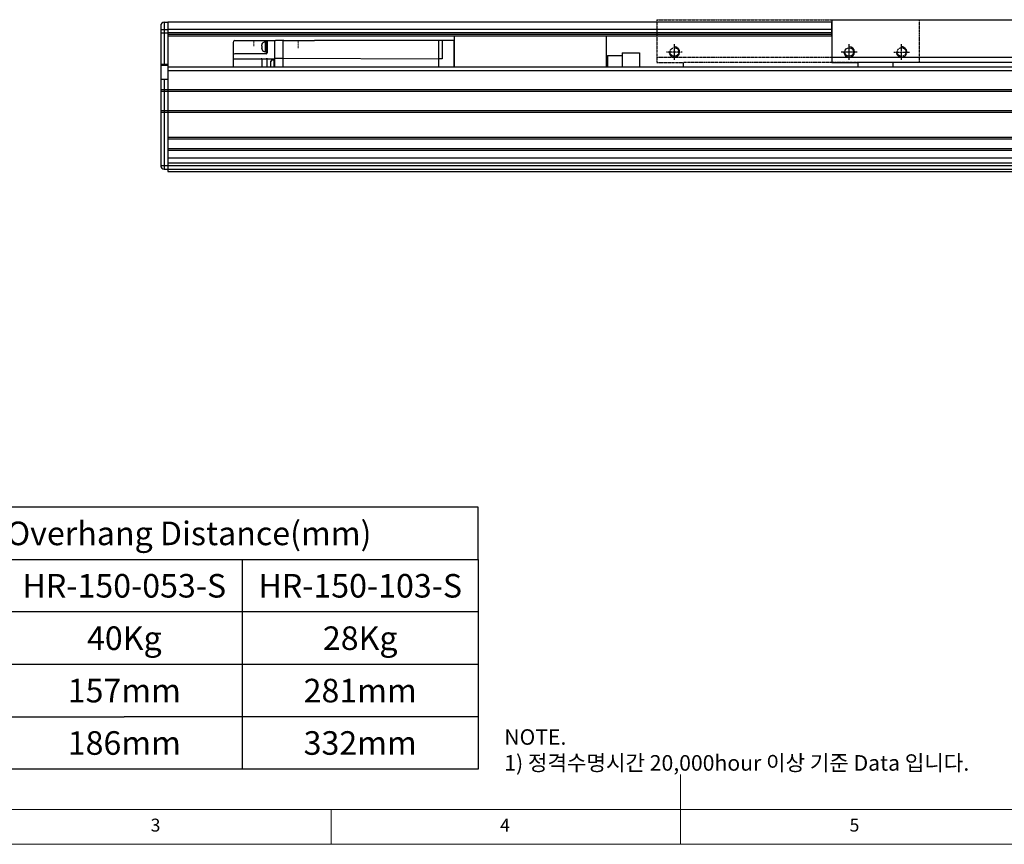
# Model space of a CAD drawing. Units: millimetres. Extents: x 10 to 4970, y 10 to 1118.
# Drawn here: x 3812 to 4375, y 10 to 482 of the extents above; entities that cross this region are included whole.
import ezdxf

# ---------------------------------------------------------------- set-up
doc = ezdxf.new("R2010")
doc.units = ezdxf.units.MM
doc.header["$LTSCALE"] = 0.5
for name, pattern in [('CENTER', [2, 1.25, -0.25, 0.25, -0.25]), ('CENTER2', [28.575, 19.05, -3.175, 3.175, -3.175]), ('PHANTOM', [2.5, 1.25, -0.25, 0.25, -0.25, 0.25, -0.25])]:
    doc.linetypes.add(name, pattern=pattern)
for name, color, linetype in [('1', 3, 'CENTER2'), ('3', 6, 'PHANTOM'), ('RD', 1, 'Continuous'), ('표제란', 4, 'Continuous')]:
    doc.layers.add(name, color=color, linetype=linetype)
doc.layers.add('CENTER', color=7, linetype='CENTER', lineweight=13)
doc.styles.get("Standard").update_dxf_attribs({"font": 'romans.shx', "bigfont": 'whgtxt.shx'})

# ---------------------------------------------------------------- blocks, each defined once
blk = doc.blocks.new('SHEET')
for p, q in [((611.02, 222.54), (331.02, 222.54)), ((331.02, 202.54), (331.02, 222.54)), ((611.02, 202.54), (611.02, 222.54)), ((331.02, 202.54), (611.02, 202.54)), ((331.02, 122.54), (331.02, 202.54)), ((431.02, 122.54), (431.02, 202.54)), ((521.02, 202.54), (521.02, 122.54)), ((611.02, 202.54), (611.02, 122.54)), ((611.02, 182.54), (431.02, 182.54)), ((611.02, 162.54), (331.02, 162.54)), ((431.02, 142.54), (331.02, 142.54)), ((431.02, 142.54), (476.02, 142.54)), ((611.02, 142.54), (476.02, 142.54)), ((611.02, 122.54), (331.02, 122.54))]:
    blk.add_line(p, q)
blk = doc.blocks.new('표제란2')
at = {"linetype": 'Continuous', "lineweight": 0}
blk.add_line((10, 20), (410, 20), dxfattribs=at)
at = {"layer": '표제란', "linetype": 'Continuous', "lineweight": 0}
for p, q in [((215, 20), (215, 30)), ((15, 25), (275, 25)), ((165, 20), (165, 25))]:
    blk.add_line(p, q, dxfattribs=at)
at = {"layer": '표제란', "linetype": 'Continuous', "lineweight": 0, "char_height": 1.85, "attachment_point": 1}
for s, insert in [('3', (139.17, 23.67)), ('4', (189.17, 23.67)), ('5', (239.17, 23.67))]:
    blk.add_mtext(s, dxfattribs=dict(at, insert=insert))
blk = doc.blocks.new('XZCVXVEWEWW')
for p, q in [((-1017.18, -2105.35), (-1017.18, -2129.86)), ((-867.18, -2105.35), (-1017.18, -2105.35)), ((-867.18, -2105.35), (-867.18, -2129.86)), ((-867.18, -2126.86), (-1017.18, -2126.86)), ((-1017.18, -2129.85), (-882.18, -2129.85)), ((-1002.18, -2129.85), (-1002.18, -2132.33)), ((-882.18, -2129.85), (-882.18, -2132.33)), ((-867.18, -2129.85), (-882.18, -2129.85))]:
    blk.add_line(p, q)

msp = doc.modelspace()

# ---------------------------------------------------------------- linework, layer by layer
for p, q in [((3894.45067, 480.59058), (3896.45067, 480.59058)), ((3894.45067, 480.59058), (3894.45067, 456.09058)), ((3896.45067, 480.59058), (3896.45067, 472.59057)), ((4276.45067, 480.59058), (3896.45067, 480.59058)), ((3896.45067, 480.59058), (3896.45067, 396.59058)), ((4276.45067, 472.59057), (4276.45067, 480.59058)), ((3892.45067, 478.59058), (3892.45067, 398.59058)), ((3892.45067, 476.56696), (3896.45067, 476.56696)), ((3892.45067, 474.47945), (3896.45067, 474.47945)), ((4276.45067, 476.56311), (3896.45067, 476.56311)), ((4276.45067, 474.58803), (3896.45067, 474.58803)), ((4276.45067, 473.59057), (3896.45067, 473.59057)), ((4276.45067, 472.59057), (3896.45067, 472.59057)), ((4060.45067, 472.59057), (4060.45067, 455.09058)), ((4147.45067, 472.59057), (4147.45067, 455.09058)), ((4156.45067, 463.09058), (4156.45067, 455.09058)), ((4156.45067, 463.09058), (4166.45067, 463.09058)), ((4166.45067, 463.09058), (4166.45067, 455.09058)), ((3892.45067, 456.59058), (3896.45067, 456.59058)), ((4148.15067, 461.59058), (4156.45067, 461.59058)), ((4148.15067, 461.59058), (4148.15067, 455.09058)), ((3892.45067, 456.09058), (3896.45067, 456.09058)), ((3896.45067, 456.09058), (3896.45067, 448.09058)), ((3896.45067, 455.09058), (4481.45067, 455.09058)), ((3896.45067, 455.09058), (3896.45067, 395.09058)), ((3896.45067, 453.09058), (4481.45067, 453.09058)), ((3892.45067, 448.09058), (3896.45067, 448.09058)), ((3894.45067, 448.09058), (3894.45067, 396.59058)), ((3892.45067, 442.09058), (3896.45067, 442.09058)), ((3892.45067, 441.09058), (3896.45067, 441.09058)), ((3896.45067, 442.09058), (4481.45067, 442.09058)), ((3896.45067, 441.09058), (4481.45067, 441.09058)), ((3892.45067, 430.09058), (3896.45067, 430.09058)), ((3892.45067, 429.09058), (3896.45067, 429.09058)), ((3896.45067, 430.09058), (4481.45067, 430.09058)), ((3896.45067, 429.09058), (4481.45067, 429.09058)), ((3896.45067, 414.84058), (4481.45067, 414.84058)), ((3896.45067, 413.84058), (4481.45067, 413.84058)), ((3896.45067, 408.34058), (4481.45067, 408.34058)), ((3896.45067, 407.34058), (4481.45067, 407.34058)), ((3896.45067, 403.09057), (4481.45067, 403.09057)), ((3896.45067, 400.09058), (4481.45067, 400.09058)), ((3892.45067, 398.59058), (3896.45067, 398.59058)), ((3894.45067, 396.59058), (3896.45067, 396.59058)), ((3896.45067, 398.59058), (4481.45067, 398.59058)), ((3896.45067, 396.59058), (4481.45067, 396.59058)), ((3896.45067, 395.09058), (4481.45067, 395.09058))]:
    msp.add_line(p, q)
at = {"color": 5}
for p, q in [((3933.85067, 469.0928), (3933.85067, 455.09058)), ((3934.85067, 470.09058), (3957.85067, 470.09058)), ((3950.48581, 468.35738), (3950.48581, 468.37929)), ((3952.15067, 469.50845), (3952.15067, 463.63109)), ((3952.85067, 469.50845), (3952.15067, 469.50845)), ((3952.85067, 469.57929), (3953.35067, 469.57929)), ((3952.85067, 463.58209), (3952.85067, 469.57648)), ((3953.35067, 469.89058), (3953.35067, 463.08558)), ((3957.85067, 455.09058), (3957.85067, 470.09058)), ((3962.15067, 470.09058), (3958.05067, 470.09058)), ((3962.89158, 470.25883), (3962.35067, 470.26119)), ((3962.35067, 470.26119), (3962.35067, 455.09058)), ((3963.00285, 470.10099), (3980.32812, 470.098)), ((3980.3492, 470.1038), (3980.48362, 470.18207)), ((4051.45067, 470.09058), (3980.48362, 470.18207)), ((4051.45067, 470.09058), (4051.45067, 455.09058)), ((4060.45067, 470.09058), (4051.45067, 470.09058)), ((4053.45067, 470.09058), (4053.45067, 459.64995)), ((4060.45067, 455.09058), (4060.45067, 470.09058)), ((3952.85067, 462.59058), (3934.85067, 462.59058)), ((3950.24211, 466.94706), (3950.24211, 467.64535)), ((3950.24211, 466.20593), (3950.24211, 465.51392)), ((3950.48581, 466.85929), (3950.2661, 466.85929)), ((3950.2661, 466.29929), (3950.48581, 466.29929)), ((3950.48581, 466.29929), (3950.48581, 466.85929)), ((3950.48581, 464.77929), (3950.48581, 464.80155)), ((3952.85067, 463.62929), (3952.15067, 463.62929)), ((3952.85067, 463.57929), (3952.85067, 462.58724)), ((3952.85067, 463.57929), (3953.35067, 463.57929)), ((3933.85067, 459.73202), (3949.85156, 459.73202)), ((3950.35112, 459.7115), (3949.85156, 459.73202)), ((3950.35067, 459.68852), (3950.35067, 455.09058)), ((3950.85067, 459.72195), (3952.85067, 459.72195)), ((3953.35067, 455.09058), (3953.35067, 459.74117)), ((3953.35067, 459.73202), (3957.85067, 459.73202)), ((3955.39956, 456.66654), (3955.27229, 456.66654)), ((3955.39956, 458.23654), (3955.45503, 458.42821)), ((3955.39956, 458.21523), (3955.39956, 458.23654)), ((3955.39956, 456.10654), (3955.39956, 456.66654)), ((3956.41155, 459.13654), (3957.15067, 459.13654)), ((3957.15067, 459.3157), (3957.15067, 455.09058)), ((3957.85067, 459.3157), (3957.15067, 459.3157)), ((3957.85067, 460.04925), (3962.15067, 460.04925)), ((3962.35067, 459.96879), (4051.45067, 459.64995)), ((4053.45067, 459.64995), (4051.45067, 459.64995)), ((3955.27229, 456.10654), (3955.39956, 456.10654))]:
    msp.add_line(p, q, dxfattribs=at)
for points in [[(3950.35067, 459.22342), (3950.35174, 459.25602), (3950.35495, 459.28849), (3950.36028, 459.32067), (3950.36771, 459.35245), (3950.3772, 459.38366), (3950.38873, 459.4142), (3950.40223, 459.44391), (3950.41766, 459.47268), (3950.43493, 459.50039), (3950.45399, 459.5269), (3950.47475, 459.55212), (3950.49712, 459.57593), (3950.521, 459.59823), (3950.54629, 459.61893), (3950.57288, 459.63793), (3950.60067, 459.65516), (3950.62952, 459.67054), (3950.65933, 459.684), (3950.68995, 459.69549), (3950.72126, 459.70496), (3950.75312, 459.71237), (3950.78541, 459.71768), (3950.81797, 459.72088), (3950.85067, 459.72195)], [(3953.35067, 459.22342), (3953.3496, 459.25602), (3953.34639, 459.28849), (3953.34106, 459.32067), (3953.33363, 459.35245), (3953.32413, 459.38366), (3953.31261, 459.4142), (3953.29911, 459.44391), (3953.28368, 459.47268), (3953.2664, 459.50039), (3953.24735, 459.5269), (3953.22659, 459.55212), (3953.20422, 459.57593), (3953.18034, 459.59823), (3953.15505, 459.61893), (3953.12845, 459.63793), (3953.10067, 459.65516), (3953.07181, 459.67054), (3953.04201, 459.684), (3953.01139, 459.69549), (3952.98008, 459.70496), (3952.94821, 459.71237), (3952.91593, 459.71768), (3952.88337, 459.72088), (3952.85067, 459.72195)], [(3962.15067, 460.04925), (3962.16636, 460.04864), (3962.18196, 460.0468), (3962.19736, 460.04374), (3962.21247, 460.03949), (3962.22721, 460.03406), (3962.24147, 460.0275), (3962.25517, 460.01984), (3962.26823, 460.01114), (3962.28056, 460.00143), (3962.29209, 459.9908), (3962.30275, 459.97929), (3962.31247, 459.96698), (3962.3212, 459.95395), (3962.32887, 459.94028), (3962.33544, 459.92605), (3962.34088, 459.91134), (3962.34514, 459.89626), (3962.34821, 459.88089), (3962.35005, 459.86533), (3962.35067, 459.84967)]]:
    msp.add_lwpolyline(points, dxfattribs=at)
for points in [[(3933.8512, 469.1458, 0), (3933.8512, 469.1448, 0), (3933.8512, 469.1448, 0), (3933.8512, 469.1448, 0), (3933.8512, 469.1438, 0), (3933.8512, 469.1438, 0), (3933.8512, 469.1428, 0), (3933.8512, 469.1428, 0), (3933.8512, 469.1418, 0), (3933.8512, 469.1418, 0), (3933.8512, 469.1408, 0), (3933.8512, 469.1408, 0), (3933.8512, 469.1408, 0), (3933.8512, 469.1398, 0), (3933.8512, 469.1398, 0), (3933.8512, 469.1388, 0), (3933.8512, 469.1388, 0), (3933.8512, 469.1378, 0), (3933.8512, 469.1378, 0), (3933.8512, 469.1378, 0), (3933.8512, 469.1368, 0), (3933.8512, 469.1368, 0), (3933.8512, 469.1358, 0), (3933.8512, 469.1358, 0), (3933.8512, 469.1348, 0), (3933.8512, 469.1348, 0), (3933.8512, 469.1348, 0), (3933.8512, 469.1338, 0), (3933.8512, 469.1338, 0), (3933.8512, 469.1328, 0), (3933.8512, 469.1328, 0), (3933.8512, 469.1318, 0), (3933.8512, 469.1318, 0), (3933.8512, 469.1318, 0), (3933.8512, 469.1308, 0), (3933.8512, 469.1308, 0), (3933.8512, 469.1298, 0), (3933.8512, 469.1298, 0), (3933.8512, 469.1288, 0), (3933.8512, 469.1288, 0), (3933.8512, 469.1278, 0), (3933.8512, 469.1278, 0), (3933.8512, 469.1278, 0), (3933.8512, 469.1268, 0), (3933.8512, 469.1268, 0), (3933.8512, 469.1258, 0), (3933.8512, 469.1258, 0), (3933.8512, 469.1248, 0), (3933.8512, 469.1248, 0), (3933.8512, 469.1248, 0), (3933.8512, 469.1238, 0), (3933.8512, 469.1238, 0), (3933.8512, 469.1228, 0), (3933.8512, 469.1228, 0), (3933.8512, 469.1218, 0), (3933.8512, 469.1218, 0), (3933.8512, 469.1218, 0), (3933.8512, 469.1208, 0), (3933.8512, 469.1208, 0), (3933.8512, 469.1198, 0), (3933.8512, 469.1198, 0), (3933.8512, 469.1188, 0), (3933.8512, 469.1188, 0), (3933.8512, 469.1188, 0), (3933.8512, 469.1178, 0), (3933.8512, 469.1178, 0), (3933.8512, 469.1168, 0), (3933.8512, 469.1168, 0), (3933.8512, 469.1158, 0), (3933.8512, 469.1158, 0), (3933.8512, 469.1148, 0), (3933.8512, 469.1148, 0), (3933.8512, 469.1148, 0), (3933.8512, 469.1138, 0), (3933.8512, 469.1138, 0), (3933.8512, 469.1128, 0), (3933.8512, 469.1128, 0), (3933.8512, 469.1118, 0), (3933.8512, 469.1118, 0), (3933.8512, 469.1118, 0), (3933.8512, 469.1108, 0), (3933.8512, 469.1108, 0), (3933.8512, 469.1098, 0), (3933.8512, 469.1098, 0), (3933.8512, 469.1088, 0), (3933.8512, 469.1088, 0), (3933.8512, 469.1088, 0), (3933.8512, 469.1078, 0), (3933.8512, 469.1078, 0), (3933.8512, 469.1068, 0), (3933.8512, 469.1068, 0), (3933.8512, 469.1058, 0), (3933.8512, 469.1058, 0), (3933.8512, 469.1058, 0), (3933.8512, 469.1048, 0), (3933.8512, 469.1048, 0), (3933.8512, 469.1038, 0), (3933.8512, 469.1038, 0), (3933.8512, 469.1028, 0), (3933.8512, 469.1028, 0), (3933.8512, 469.1018, 0), (3933.8512, 469.1018, 0), (3933.8512, 469.1018, 0), (3933.8512, 469.1008, 0), (3933.8512, 469.1008, 0), (3933.8512, 469.0998, 0), (3933.8512, 469.0998, 0), (3933.8512, 469.0988, 0), (3933.8512, 469.0988, 0), (3933.8512, 469.0988, 0), (3933.8512, 469.0978, 0), (3933.8512, 469.0978, 0), (3933.8512, 469.0968, 0), (3933.8512, 469.0968, 0), (3933.8512, 469.0958, 0), (3933.8512, 469.0958, 0), (3933.8512, 469.0958, 0), (3933.8512, 469.0948, 0), (3933.8512, 469.0948, 0), (3933.8512, 469.0938, 0), (3933.8512, 469.0938, 0), (3933.8512, 469.0928, 0), (3933.8512, 469.0928, 0), (3933.8502, 469.0928, 0), (3933.8502, 469.0918, 0), (3933.8502, 469.0918, 0), (3933.8502, 469.0908, 0), (3933.8502, 469.0908, 0)], [(3980.3492, 470.1038, 0), (3980.3492, 470.1038, 0), (3980.3492, 470.1028, 0), (3980.3482, 470.1028, 0), (3980.3482, 470.1028, 0), (3980.3482, 470.1028, 0), (3980.3482, 470.1028, 0), (3980.3482, 470.1028, 0), (3980.3482, 470.1028, 0), (3980.3482, 470.1028, 0), (3980.3482, 470.1028, 0), (3980.3482, 470.1028, 0), (3980.3482, 470.1028, 0), (3980.3472, 470.1028, 0), (3980.3472, 470.1028, 0), (3980.3472, 470.1028, 0), (3980.3472, 470.1028, 0), (3980.3472, 470.1028, 0), (3980.3472, 470.1028, 0), (3980.3472, 470.1028, 0), (3980.3472, 470.1028, 0), (3980.3472, 470.1018, 0), (3980.3472, 470.1018, 0), (3980.3462, 470.1018, 0), (3980.3462, 470.1018, 0), (3980.3462, 470.1018, 0), (3980.3462, 470.1018, 0), (3980.3462, 470.1018, 0), (3980.3462, 470.1018, 0), (3980.3462, 470.1018, 0), (3980.3462, 470.1018, 0), (3980.3462, 470.1018, 0), (3980.3462, 470.1018, 0), (3980.3452, 470.1018, 0), (3980.3452, 470.1018, 0), (3980.3452, 470.1018, 0), (3980.3452, 470.1018, 0), (3980.3452, 470.1018, 0), (3980.3452, 470.1018, 0), (3980.3452, 470.1018, 0), (3980.3452, 470.1018, 0), (3980.3452, 470.1008, 0), (3980.3442, 470.1008, 0), (3980.3442, 470.1008, 0), (3980.3442, 470.1008, 0), (3980.3442, 470.1008, 0), (3980.3442, 470.1008, 0), (3980.3442, 470.1008, 0), (3980.3442, 470.1008, 0), (3980.3442, 470.1008, 0), (3980.3442, 470.1008, 0), (3980.3442, 470.1008, 0), (3980.3432, 470.1008, 0), (3980.3432, 470.1008, 0), (3980.3432, 470.1008, 0), (3980.3432, 470.1008, 0), (3980.3432, 470.1008, 0), (3980.3432, 470.1008, 0), (3980.3432, 470.1008, 0), (3980.3432, 470.1008, 0), (3980.3432, 470.1008, 0), (3980.3422, 470.1008, 0), (3980.3422, 470.1008, 0), (3980.3422, 470.0998, 0), (3980.3422, 470.0998, 0), (3980.3422, 470.0998, 0), (3980.3422, 470.0998, 0), (3980.3422, 470.0998, 0), (3980.3422, 470.0998, 0), (3980.3422, 470.0998, 0), (3980.3422, 470.0998, 0), (3980.3412, 470.0998, 0), (3980.3412, 470.0998, 0), (3980.3412, 470.0998, 0), (3980.3412, 470.0998, 0), (3980.3412, 470.0998, 0), (3980.3412, 470.0998, 0), (3980.3412, 470.0998, 0), (3980.3412, 470.0998, 0), (3980.3412, 470.0998, 0), (3980.3402, 470.0998, 0), (3980.3402, 470.0998, 0), (3980.3402, 470.0998, 0), (3980.3402, 470.0998, 0), (3980.3402, 470.0998, 0), (3980.3402, 470.0998, 0), (3980.3402, 470.0998, 0), (3980.3402, 470.0998, 0), (3980.3402, 470.0998, 0), (3980.3392, 470.0998, 0), (3980.3392, 470.0998, 0), (3980.3392, 470.0998, 0), (3980.3392, 470.0998, 0), (3980.3392, 470.0988, 0), (3980.3392, 470.0988, 0), (3980.3392, 470.0988, 0), (3980.3392, 470.0988, 0), (3980.3392, 470.0988, 0), (3980.3382, 470.0988, 0), (3980.3382, 470.0988, 0), (3980.3382, 470.0988, 0), (3980.3382, 470.0988, 0), (3980.3382, 470.0988, 0), (3980.3382, 470.0988, 0), (3980.3382, 470.0988, 0), (3980.3382, 470.0988, 0), (3980.3382, 470.0988, 0), (3980.3372, 470.0988, 0), (3980.3372, 470.0988, 0), (3980.3372, 470.0988, 0), (3980.3372, 470.0988, 0), (3980.3372, 470.0988, 0), (3980.3372, 470.0988, 0), (3980.3372, 470.0988, 0), (3980.3372, 470.0988, 0), (3980.3372, 470.0988, 0), (3980.3362, 470.0988, 0), (3980.3362, 470.0988, 0), (3980.3362, 470.0988, 0), (3980.3362, 470.0988, 0), (3980.3362, 470.0988, 0), (3980.3362, 470.0988, 0), (3980.3362, 470.0988, 0), (3980.3362, 470.0988, 0), (3980.3362, 470.0988, 0), (3980.3352, 470.0988, 0), (3980.3352, 470.0988, 0), (3980.3352, 470.0988, 0), (3980.3352, 470.0988, 0), (3980.3352, 470.0988, 0), (3980.3352, 470.0988, 0), (3980.3352, 470.0988, 0), (3980.3352, 470.0988, 0), (3980.3342, 470.0988, 0), (3980.3342, 470.0988, 0), (3980.3342, 470.0988, 0), (3980.3342, 470.0988, 0), (3980.3342, 470.0988, 0), (3980.3342, 470.0988, 0), (3980.3342, 470.0988, 0), (3980.3342, 470.0988, 0), (3980.3342, 470.0988, 0), (3980.3332, 470.0988, 0), (3980.3332, 470.0988, 0), (3980.3332, 470.0988, 0), (3980.3332, 470.0988, 0), (3980.3332, 470.0988, 0), (3980.3332, 470.0978, 0), (3980.3332, 470.0978, 0), (3980.3332, 470.0978, 0), (3980.3332, 470.0978, 0), (3980.3322, 470.0978, 0), (3980.3322, 470.0978, 0), (3980.3322, 470.0978, 0), (3980.3322, 470.0978, 0), (3980.3322, 470.0978, 0), (3980.3322, 470.0978, 0), (3980.3322, 470.0978, 0), (3980.3322, 470.0978, 0), (3980.3322, 470.0978, 0), (3980.3312, 470.0978, 0), (3980.3312, 470.0978, 0), (3980.3312, 470.0978, 0), (3980.3312, 470.0978, 0), (3980.3312, 470.0978, 0), (3980.3312, 470.0978, 0), (3980.3312, 470.0978, 0), (3980.3312, 470.0978, 0), (3980.3302, 470.0978, 0), (3980.3302, 470.0978, 0), (3980.3302, 470.0978, 0), (3980.3302, 470.0978, 0), (3980.3302, 470.0978, 0), (3980.3302, 470.0978, 0), (3980.3302, 470.0978, 0), (3980.3302, 470.0978, 0), (3980.3302, 470.0978, 0), (3980.3292, 470.0978, 0), (3980.3292, 470.0978, 0), (3980.3292, 470.0978, 0), (3980.3292, 470.0978, 0), (3980.3292, 470.0978, 0), (3980.3292, 470.0978, 0), (3980.3292, 470.0978, 0), (3980.3292, 470.0978, 0), (3980.3292, 470.0978, 0), (3980.3282, 470.0978, 0), (3980.3282, 470.0978, 0), (3980.3282, 470.0978, 0), (3980.3282, 470.0978, 0), (3980.3282, 470.0978, 0), (3980.3282, 470.0978, 0)], [(3950.3512, 459.7118, 0), (3950.3512, 459.7118, 0), (3950.3512, 459.7108, 0), (3950.3512, 459.7108, 0), (3950.3512, 459.7108, 0), (3950.3512, 459.7108, 0), (3950.3512, 459.7108, 0), (3950.3512, 459.7108, 0), (3950.3512, 459.7108, 0), (3950.3512, 459.7098, 0), (3950.3512, 459.7098, 0), (3950.3512, 459.7098, 0), (3950.3512, 459.7098, 0), (3950.3512, 459.7098, 0), (3950.3512, 459.7098, 0), (3950.3512, 459.7098, 0), (3950.3512, 459.7088, 0), (3950.3512, 459.7088, 0), (3950.3512, 459.7088, 0), (3950.3512, 459.7088, 0), (3950.3512, 459.7088, 0), (3950.3512, 459.7088, 0), (3950.3512, 459.7088, 0), (3950.3512, 459.7078, 0), (3950.3512, 459.7078, 0), (3950.3512, 459.7078, 0), (3950.3512, 459.7078, 0), (3950.3512, 459.7078, 0), (3950.3512, 459.7078, 0), (3950.3512, 459.7078, 0), (3950.3512, 459.7068, 0), (3950.3512, 459.7068, 0), (3950.3512, 459.7068, 0), (3950.3512, 459.7068, 0), (3950.3512, 459.7068, 0), (3950.3512, 459.7068, 0), (3950.3512, 459.7058, 0), (3950.3512, 459.7058, 0), (3950.3512, 459.7058, 0), (3950.3512, 459.7058, 0), (3950.3512, 459.7058, 0), (3950.3512, 459.7058, 0), (3950.3512, 459.7058, 0), (3950.3512, 459.7048, 0), (3950.3512, 459.7048, 0), (3950.3512, 459.7048, 0), (3950.3512, 459.7048, 0), (3950.3512, 459.7048, 0), (3950.3512, 459.7048, 0), (3950.3512, 459.7048, 0), (3950.3512, 459.7038, 0), (3950.3512, 459.7038, 0), (3950.3512, 459.7038, 0), (3950.3512, 459.7038, 0), (3950.3512, 459.7038, 0), (3950.3512, 459.7038, 0), (3950.3512, 459.7038, 0), (3950.3512, 459.7028, 0), (3950.3512, 459.7028, 0), (3950.3512, 459.7028, 0), (3950.3512, 459.7028, 0), (3950.3512, 459.7028, 0), (3950.3512, 459.7028, 0), (3950.3512, 459.7028, 0), (3950.3512, 459.7018, 0), (3950.3512, 459.7018, 0), (3950.3512, 459.7018, 0), (3950.3512, 459.7018, 0), (3950.3512, 459.7018, 0), (3950.3512, 459.7018, 0), (3950.3512, 459.7018, 0), (3950.3512, 459.7008, 0), (3950.3512, 459.7008, 0), (3950.3512, 459.7008, 0), (3950.3512, 459.7008, 0), (3950.3512, 459.7008, 0), (3950.3512, 459.7008, 0), (3950.3512, 459.7008, 0), (3950.3512, 459.6998, 0), (3950.3512, 459.6998, 0), (3950.3512, 459.6998, 0), (3950.3512, 459.6998, 0), (3950.3512, 459.6998, 0), (3950.3512, 459.6998, 0), (3950.3512, 459.6998, 0), (3950.3512, 459.6988, 0), (3950.3512, 459.6988, 0), (3950.3512, 459.6988, 0), (3950.3512, 459.6988, 0), (3950.3512, 459.6988, 0), (3950.3512, 459.6988, 0), (3950.3512, 459.6988, 0), (3950.3512, 459.6978, 0), (3950.3512, 459.6978, 0), (3950.3512, 459.6978, 0), (3950.3512, 459.6978, 0), (3950.3512, 459.6978, 0), (3950.3512, 459.6978, 0), (3950.3512, 459.6978, 0), (3950.3512, 459.6968, 0), (3950.3512, 459.6968, 0), (3950.3512, 459.6968, 0), (3950.3512, 459.6968, 0), (3950.3512, 459.6968, 0), (3950.3512, 459.6968, 0), (3950.3512, 459.6968, 0), (3950.3512, 459.6958, 0), (3950.3512, 459.6958, 0), (3950.3512, 459.6958, 0), (3950.3512, 459.6958, 0), (3950.3512, 459.6958, 0), (3950.3512, 459.6958, 0), (3950.3512, 459.6958, 0), (3950.3512, 459.6948, 0), (3950.3512, 459.6948, 0), (3950.3512, 459.6948, 0), (3950.3512, 459.6948, 0), (3950.3512, 459.6948, 0), (3950.3512, 459.6948, 0), (3950.3512, 459.6948, 0), (3950.3512, 459.6938, 0), (3950.3502, 459.6938, 0), (3950.3502, 459.6938, 0), (3950.3502, 459.6938, 0), (3950.3502, 459.6938, 0), (3950.3502, 459.6938, 0), (3950.3502, 459.6928, 0), (3950.3502, 459.6928, 0), (3950.3502, 459.6928, 0), (3950.3502, 459.6928, 0), (3950.3502, 459.6928, 0), (3950.3502, 459.6928, 0), (3950.3502, 459.6928, 0), (3950.3502, 459.6918, 0), (3950.3502, 459.6918, 0), (3950.3502, 459.6918, 0), (3950.3502, 459.6918, 0), (3950.3502, 459.6918, 0), (3950.3502, 459.6918, 0), (3950.3502, 459.6918, 0), (3950.3502, 459.6908, 0), (3950.3502, 459.6908, 0), (3950.3502, 459.6908, 0), (3950.3502, 459.6908, 0), (3950.3502, 459.6908, 0), (3950.3502, 459.6908, 0), (3950.3502, 459.6908, 0), (3950.3502, 459.6898, 0), (3950.3502, 459.6898, 0), (3950.3502, 459.6898, 0), (3950.3502, 459.6898, 0), (3950.3502, 459.6898, 0), (3950.3502, 459.6898, 0), (3950.3502, 459.6898, 0), (3950.3502, 459.6888, 0), (3950.3502, 459.6888, 0), (3950.3502, 459.6888, 0), (3950.3502, 459.6888, 0), (3950.3502, 459.6888, 0), (3950.3502, 459.6888, 0)], [(3953.3512, 459.7408, 0), (3953.3512, 459.7408, 0), (3953.3512, 459.7408, 0), (3953.3512, 459.7408, 0), (3953.3512, 459.7408, 0), (3953.3512, 459.7408, 0), (3953.3512, 459.7408, 0), (3953.3512, 459.7408, 0), (3953.3512, 459.7408, 0), (3953.3512, 459.7408, 0), (3953.3512, 459.7408, 0), (3953.3512, 459.7408, 0), (3953.3512, 459.7408, 0), (3953.3512, 459.7408, 0), (3953.3512, 459.7408, 0), (3953.3512, 459.7408, 0), (3953.3512, 459.7408, 0), (3953.3512, 459.7408, 0), (3953.3512, 459.7408, 0), (3953.3512, 459.7408, 0), (3953.3512, 459.7408, 0), (3953.3512, 459.7408, 0), (3953.3512, 459.7408, 0), (3953.3512, 459.7408, 0), (3953.3512, 459.7408, 0), (3953.3512, 459.7408, 0), (3953.3512, 459.7408, 0), (3953.3512, 459.7408, 0), (3953.3512, 459.7408, 0), (3953.3512, 459.7408, 0), (3953.3512, 459.7408, 0), (3953.3512, 459.7408, 0), (3953.3512, 459.7408, 0), (3953.3512, 459.7408, 0), (3953.3512, 459.7408, 0), (3953.3512, 459.7408, 0), (3953.3512, 459.7408, 0), (3953.3512, 459.7408, 0), (3953.3512, 459.7408, 0), (3953.3512, 459.7408, 0), (3953.3512, 459.7408, 0), (3953.3512, 459.7408, 0), (3953.3512, 459.7408, 0), (3953.3512, 459.7408, 0), (3953.3512, 459.7408, 0), (3953.3512, 459.7408, 0), (3953.3512, 459.7408, 0), (3953.3512, 459.7408, 0), (3953.3512, 459.7408, 0), (3953.3512, 459.7408, 0), (3953.3512, 459.7408, 0), (3953.3512, 459.7408, 0), (3953.3512, 459.7408, 0), (3953.3512, 459.7408, 0), (3953.3512, 459.7408, 0), (3953.3512, 459.7408, 0), (3953.3512, 459.7408, 0), (3953.3512, 459.7408, 0), (3953.3512, 459.7408, 0), (3953.3512, 459.7408, 0), (3953.3512, 459.7408, 0), (3953.3512, 459.7408, 0), (3953.3512, 459.7408, 0), (3953.3512, 459.7408, 0), (3953.3512, 459.7408, 0), (3953.3512, 459.7408, 0), (3953.3512, 459.7408, 0), (3953.3512, 459.7408, 0), (3953.3512, 459.7408, 0), (3953.3512, 459.7408, 0), (3953.3512, 459.7408, 0), (3953.3512, 459.7408, 0), (3953.3512, 459.7408, 0), (3953.3512, 459.7408, 0), (3953.3512, 459.7408, 0), (3953.3512, 459.7408, 0), (3953.3512, 459.7408, 0), (3953.3512, 459.7408, 0), (3953.3512, 459.7408, 0), (3953.3512, 459.7408, 0), (3953.3512, 459.7408, 0), (3953.3512, 459.7408, 0), (3953.3512, 459.7408, 0), (3953.3512, 459.7408, 0), (3953.3512, 459.7408, 0), (3953.3512, 459.7408, 0), (3953.3512, 459.7408, 0), (3953.3512, 459.7408, 0), (3953.3512, 459.7408, 0), (3953.3512, 459.7408, 0), (3953.3512, 459.7408, 0), (3953.3512, 459.7408, 0), (3953.3512, 459.7408, 0), (3953.3512, 459.7408, 0), (3953.3512, 459.7408, 0), (3953.3512, 459.7408, 0), (3953.3512, 459.7408, 0), (3953.3512, 459.7408, 0), (3953.3512, 459.7408, 0), (3953.3512, 459.7408, 0), (3953.3512, 459.7408, 0), (3953.3512, 459.7408, 0), (3953.3512, 459.7408, 0), (3953.3512, 459.7408, 0), (3953.3512, 459.7408, 0), (3953.3512, 459.7408, 0), (3953.3512, 459.7408, 0), (3953.3512, 459.7408, 0), (3953.3512, 459.7408, 0), (3953.3512, 459.7408, 0), (3953.3512, 459.7408, 0), (3953.3512, 459.7408, 0), (3953.3512, 459.7408, 0), (3953.3512, 459.7408, 0), (3953.3512, 459.7408, 0), (3953.3512, 459.7408, 0), (3953.3512, 459.7408, 0), (3953.3512, 459.7408, 0), (3953.3512, 459.7408, 0), (3953.3512, 459.7408, 0), (3953.3512, 459.7408, 0), (3953.3512, 459.7408, 0), (3953.3502, 459.7408, 0), (3953.3502, 459.7408, 0), (3953.3502, 459.7408, 0), (3953.3502, 459.7408, 0), (3953.3502, 459.7408, 0), (3953.3502, 459.7408, 0)], [(3953.6502, 459.7388, 0), (3953.6502, 459.7388, 0), (3953.6492, 459.7388, 0), (3953.6482, 459.7388, 0), (3953.6482, 459.7388, 0), (3953.6472, 459.7388, 0), (3953.6462, 459.7388, 0), (3953.6462, 459.7388, 0), (3953.6452, 459.7388, 0), (3953.6442, 459.7388, 0), (3953.6442, 459.7388, 0), (3953.6432, 459.7388, 0), (3953.6422, 459.7388, 0), (3953.6422, 459.7388, 0), (3953.6412, 459.7388, 0), (3953.6402, 459.7388, 0), (3953.6402, 459.7388, 0), (3953.6392, 459.7388, 0), (3953.6382, 459.7388, 0), (3953.6382, 459.7388, 0), (3953.6372, 459.7388, 0), (3953.6362, 459.7388, 0), (3953.6362, 459.7388, 0), (3953.6352, 459.7388, 0), (3953.6342, 459.7388, 0), (3953.6342, 459.7388, 0), (3953.6332, 459.7388, 0), (3953.6322, 459.7388, 0), (3953.6322, 459.7388, 0), (3953.6312, 459.7388, 0), (3953.6302, 459.7388, 0), (3953.6302, 459.7388, 0), (3953.6292, 459.7388, 0), (3953.6282, 459.7388, 0), (3953.6282, 459.7388, 0), (3953.6272, 459.7388, 0), (3953.6262, 459.7388, 0), (3953.6262, 459.7388, 0), (3953.6252, 459.7388, 0), (3953.6242, 459.7388, 0), (3953.6242, 459.7388, 0), (3953.6232, 459.7388, 0), (3953.6222, 459.7388, 0), (3953.6222, 459.7388, 0), (3953.6212, 459.7388, 0), (3953.6202, 459.7388, 0), (3953.6202, 459.7388, 0), (3953.6192, 459.7388, 0), (3953.6182, 459.7388, 0), (3953.6182, 459.7388, 0), (3953.6172, 459.7388, 0), (3953.6162, 459.7388, 0), (3953.6162, 459.7388, 0), (3953.6152, 459.7388, 0), (3953.6142, 459.7388, 0), (3953.6142, 459.7388, 0), (3953.6132, 459.7388, 0), (3953.6122, 459.7388, 0), (3953.6122, 459.7388, 0), (3953.6112, 459.7388, 0), (3953.6102, 459.7388, 0), (3953.6102, 459.7388, 0), (3953.6092, 459.7388, 0), (3953.6082, 459.7388, 0), (3953.6082, 459.7388, 0), (3953.6072, 459.7388, 0), (3953.6062, 459.7388, 0), (3953.6062, 459.7388, 0), (3953.6052, 459.7388, 0), (3953.6042, 459.7388, 0), (3953.6042, 459.7388, 0), (3953.6032, 459.7388, 0), (3953.6022, 459.7388, 0), (3953.6022, 459.7388, 0), (3953.6012, 459.7388, 0), (3953.6002, 459.7388, 0), (3953.6002, 459.7388, 0), (3953.5992, 459.7388, 0), (3953.5982, 459.7388, 0), (3953.5982, 459.7388, 0), (3953.5972, 459.7388, 0), (3953.5962, 459.7388, 0), (3953.5962, 459.7388, 0), (3953.5952, 459.7388, 0), (3953.5942, 459.7388, 0), (3953.5942, 459.7388, 0), (3953.5932, 459.7388, 0), (3953.5922, 459.7388, 0), (3953.5922, 459.7388, 0), (3953.5912, 459.7388, 0), (3953.5902, 459.7388, 0), (3953.5902, 459.7388, 0), (3953.5892, 459.7388, 0), (3953.5882, 459.7388, 0), (3953.5882, 459.7388, 0), (3953.5872, 459.7388, 0), (3953.5862, 459.7388, 0), (3953.5862, 459.7388, 0), (3953.5852, 459.7388, 0), (3953.5842, 459.7388, 0), (3953.5842, 459.7388, 0), (3953.5832, 459.7388, 0), (3953.5822, 459.7388, 0), (3953.5812, 459.7388, 0), (3953.5812, 459.7388, 0), (3953.5802, 459.7388, 0), (3953.5792, 459.7388, 0), (3953.5792, 459.7388, 0), (3953.5782, 459.7388, 0), (3953.5772, 459.7388, 0), (3953.5772, 459.7388, 0), (3953.5762, 459.7388, 0), (3953.5752, 459.7388, 0), (3953.5752, 459.7388, 0), (3953.5742, 459.7388, 0), (3953.5732, 459.7388, 0), (3953.5732, 459.7388, 0), (3953.5722, 459.7388, 0), (3953.5712, 459.7388, 0), (3953.5712, 459.7388, 0), (3953.5702, 459.7388, 0), (3953.5692, 459.7388, 0), (3953.5692, 459.7388, 0), (3953.5682, 459.7388, 0), (3953.5672, 459.7388, 0), (3953.5672, 459.7388, 0), (3953.5662, 459.7388, 0), (3953.5652, 459.7388, 0), (3953.5652, 459.7388, 0), (3953.5642, 459.7388, 0), (3953.5632, 459.7388, 0), (3953.5632, 459.7388, 0), (3953.5622, 459.7388, 0), (3953.5612, 459.7388, 0), (3953.5612, 459.7388, 0), (3953.5602, 459.7388, 0), (3953.5592, 459.7388, 0), (3953.5592, 459.7388, 0), (3953.5582, 459.7388, 0), (3953.5572, 459.7388, 0), (3953.5572, 459.7388, 0), (3953.5562, 459.7388, 0), (3953.5552, 459.7388, 0), (3953.5552, 459.7388, 0), (3953.5542, 459.7388, 0), (3953.5532, 459.7388, 0), (3953.5532, 459.7388, 0), (3953.5522, 459.7388, 0), (3953.5512, 459.7388, 0), (3953.5512, 459.7388, 0), (3953.5502, 459.7388, 0), (3953.5492, 459.7388, 0), (3953.5492, 459.7388, 0), (3953.5482, 459.7388, 0), (3953.5472, 459.7388, 0), (3953.5472, 459.7388, 0), (3953.5462, 459.7388, 0), (3953.5452, 459.7388, 0), (3953.5452, 459.7388, 0), (3953.5442, 459.7388, 0), (3953.5432, 459.7388, 0), (3953.5432, 459.7388, 0), (3953.5422, 459.7388, 0), (3953.5412, 459.7388, 0), (3953.5412, 459.7388, 0), (3953.5402, 459.7388, 0), (3953.5392, 459.7388, 0), (3953.5392, 459.7388, 0), (3953.5382, 459.7388, 0), (3953.5372, 459.7388, 0), (3953.5372, 459.7388, 0), (3953.5362, 459.7388, 0), (3953.5352, 459.7388, 0), (3953.5352, 459.7388, 0), (3953.5342, 459.7388, 0), (3953.5332, 459.7388, 0), (3953.5332, 459.7388, 0), (3953.5322, 459.7388, 0), (3953.5312, 459.7388, 0), (3953.5312, 459.7388, 0), (3953.5302, 459.7388, 0), (3953.5292, 459.7388, 0), (3953.5292, 459.7388, 0), (3953.5282, 459.7388, 0), (3953.5272, 459.7388, 0), (3953.5272, 459.7388, 0), (3953.5262, 459.7388, 0), (3953.5252, 459.7388, 0), (3953.5252, 459.7388, 0), (3953.5242, 459.7388, 0), (3953.5232, 459.7388, 0), (3953.5232, 459.7388, 0), (3953.5222, 459.7388, 0), (3953.5212, 459.7388, 0), (3953.5212, 459.7388, 0), (3953.5202, 459.7388, 0), (3953.5192, 459.7388, 0), (3953.5192, 459.7388, 0), (3953.5182, 459.7388, 0), (3953.5172, 459.7388, 0), (3953.5172, 459.7388, 0), (3953.5162, 459.7388, 0), (3953.5152, 459.7388, 0), (3953.5152, 459.7388, 0), (3953.5142, 459.7388, 0), (3953.5132, 459.7388, 0), (3953.5132, 459.7388, 0), (3953.5122, 459.7398, 0), (3953.5112, 459.7398, 0), (3953.5112, 459.7398, 0), (3953.5102, 459.7398, 0), (3953.5092, 459.7398, 0), (3953.5092, 459.7398, 0), (3953.5082, 459.7398, 0), (3953.5072, 459.7398, 0), (3953.5072, 459.7398, 0), (3953.5062, 459.7398, 0), (3953.5052, 459.7398, 0), (3953.5042, 459.7398, 0), (3953.5042, 459.7398, 0), (3953.5032, 459.7398, 0), (3953.5022, 459.7398, 0), (3953.5022, 459.7398, 0), (3953.5012, 459.7398, 0), (3953.5002, 459.7398, 0), (3953.5002, 459.7398, 0), (3953.4992, 459.7398, 0), (3953.4982, 459.7398, 0), (3953.4982, 459.7398, 0), (3953.4972, 459.7398, 0), (3953.4962, 459.7398, 0), (3953.4962, 459.7398, 0), (3953.4952, 459.7398, 0), (3953.4942, 459.7398, 0), (3953.4942, 459.7398, 0), (3953.4932, 459.7398, 0), (3953.4922, 459.7398, 0), (3953.4922, 459.7398, 0), (3953.4912, 459.7398, 0), (3953.4902, 459.7398, 0), (3953.4902, 459.7398, 0), (3953.4892, 459.7398, 0), (3953.4882, 459.7398, 0), (3953.4882, 459.7398, 0), (3953.4872, 459.7398, 0), (3953.4862, 459.7398, 0), (3953.4862, 459.7398, 0), (3953.4852, 459.7398, 0), (3953.4842, 459.7398, 0), (3953.4842, 459.7398, 0), (3953.4832, 459.7398, 0), (3953.4822, 459.7398, 0), (3953.4822, 459.7398, 0), (3953.4812, 459.7398, 0), (3953.4802, 459.7398, 0), (3953.4802, 459.7398, 0), (3953.4792, 459.7398, 0), (3953.4782, 459.7398, 0), (3953.4782, 459.7398, 0), (3953.4772, 459.7398, 0), (3953.4762, 459.7398, 0), (3953.4762, 459.7398, 0), (3953.4752, 459.7398, 0), (3953.4742, 459.7398, 0), (3953.4742, 459.7398, 0), (3953.4732, 459.7398, 0), (3953.4722, 459.7398, 0), (3953.4722, 459.7398, 0), (3953.4712, 459.7398, 0), (3953.4702, 459.7398, 0), (3953.4702, 459.7398, 0), (3953.4692, 459.7398, 0), (3953.4682, 459.7398, 0), (3953.4682, 459.7398, 0), (3953.4672, 459.7398, 0), (3953.4662, 459.7398, 0), (3953.4662, 459.7398, 0), (3953.4652, 459.7398, 0), (3953.4642, 459.7398, 0), (3953.4642, 459.7398, 0), (3953.4632, 459.7398, 0), (3953.4622, 459.7398, 0), (3953.4622, 459.7398, 0), (3953.4612, 459.7398, 0), (3953.4602, 459.7398, 0), (3953.4602, 459.7398, 0), (3953.4592, 459.7398, 0), (3953.4582, 459.7398, 0), (3953.4582, 459.7398, 0), (3953.4572, 459.7398, 0), (3953.4562, 459.7398, 0), (3953.4562, 459.7398, 0), (3953.4552, 459.7398, 0), (3953.4542, 459.7398, 0), (3953.4542, 459.7398, 0), (3953.4532, 459.7398, 0), (3953.4522, 459.7398, 0), (3953.4522, 459.7398, 0), (3953.4512, 459.7398, 0), (3953.4502, 459.7398, 0), (3953.4502, 459.7398, 0), (3953.4492, 459.7398, 0), (3953.4482, 459.7398, 0), (3953.4482, 459.7398, 0), (3953.4472, 459.7398, 0), (3953.4462, 459.7398, 0), (3953.4462, 459.7398, 0), (3953.4452, 459.7398, 0), (3953.4442, 459.7398, 0), (3953.4442, 459.7398, 0), (3953.4432, 459.7398, 0), (3953.4422, 459.7398, 0), (3953.4422, 459.7398, 0), (3953.4412, 459.7398, 0), (3953.4402, 459.7398, 0), (3953.4402, 459.7398, 0), (3953.4392, 459.7398, 0), (3953.4382, 459.7398, 0), (3953.4382, 459.7398, 0), (3953.4372, 459.7398, 0), (3953.4362, 459.7398, 0), (3953.4362, 459.7398, 0), (3953.4352, 459.7398, 0), (3953.4342, 459.7398, 0), (3953.4342, 459.7398, 0), (3953.4332, 459.7398, 0), (3953.4322, 459.7398, 0), (3953.4322, 459.7398, 0), (3953.4312, 459.7398, 0), (3953.4302, 459.7398, 0), (3953.4302, 459.7398, 0), (3953.4292, 459.7398, 0), (3953.4282, 459.7398, 0), (3953.4272, 459.7398, 0), (3953.4272, 459.7398, 0), (3953.4262, 459.7398, 0), (3953.4252, 459.7398, 0), (3953.4252, 459.7398, 0), (3953.4242, 459.7398, 0), (3953.4232, 459.7398, 0), (3953.4232, 459.7398, 0), (3953.4222, 459.7398, 0), (3953.4212, 459.7398, 0), (3953.4212, 459.7398, 0), (3953.4202, 459.7398, 0), (3953.4192, 459.7398, 0), (3953.4192, 459.7398, 0), (3953.4182, 459.7398, 0), (3953.4172, 459.7398, 0), (3953.4172, 459.7398, 0), (3953.4162, 459.7398, 0), (3953.4152, 459.7398, 0), (3953.4152, 459.7398, 0), (3953.4142, 459.7398, 0), (3953.4132, 459.7398, 0), (3953.4132, 459.7398, 0), (3953.4122, 459.7398, 0), (3953.4112, 459.7398, 0), (3953.4112, 459.7398, 0), (3953.4102, 459.7398, 0), (3953.4092, 459.7398, 0), (3953.4092, 459.7398, 0), (3953.4082, 459.7398, 0), (3953.4072, 459.7398, 0), (3953.4072, 459.7398, 0), (3953.4062, 459.7398, 0), (3953.4052, 459.7398, 0), (3953.4052, 459.7398, 0), (3953.4042, 459.7398, 0), (3953.4032, 459.7398, 0), (3953.4032, 459.7398, 0), (3953.4022, 459.7398, 0), (3953.4012, 459.7398, 0), (3953.4012, 459.7398, 0), (3953.4002, 459.7398, 0), (3953.3992, 459.7398, 0), (3953.3992, 459.7398, 0), (3953.3982, 459.7398, 0), (3953.3972, 459.7398, 0), (3953.3972, 459.7398, 0), (3953.3962, 459.7398, 0), (3953.3952, 459.7398, 0), (3953.3952, 459.7398, 0), (3953.3942, 459.7398, 0), (3953.3932, 459.7398, 0), (3953.3932, 459.7398, 0), (3953.3922, 459.7398, 0), (3953.3912, 459.7398, 0), (3953.3912, 459.7398, 0), (3953.3902, 459.7398, 0), (3953.3892, 459.7398, 0), (3953.3892, 459.7398, 0), (3953.3882, 459.7398, 0), (3953.3872, 459.7398, 0), (3953.3872, 459.7398, 0), (3953.3862, 459.7398, 0), (3953.3852, 459.7398, 0), (3953.3852, 459.7398, 0), (3953.3842, 459.7398, 0), (3953.3832, 459.7398, 0), (3953.3832, 459.7398, 0), (3953.3822, 459.7398, 0), (3953.3812, 459.7398, 0), (3953.3812, 459.7398, 0), (3953.3802, 459.7398, 0), (3953.3792, 459.7398, 0), (3953.3792, 459.7398, 0), (3953.3782, 459.7398, 0), (3953.3772, 459.7398, 0), (3953.3772, 459.7398, 0), (3953.3762, 459.7398, 0), (3953.3752, 459.7398, 0), (3953.3752, 459.7398, 0), (3953.3742, 459.7398, 0), (3953.3732, 459.7398, 0), (3953.3732, 459.7398, 0), (3953.3722, 459.7398, 0), (3953.3712, 459.7398, 0), (3953.3712, 459.7398, 0), (3953.3702, 459.7408, 0), (3953.3692, 459.7408, 0), (3953.3692, 459.7408, 0), (3953.3682, 459.7408, 0), (3953.3672, 459.7408, 0), (3953.3672, 459.7408, 0), (3953.3662, 459.7408, 0), (3953.3652, 459.7408, 0), (3953.3652, 459.7408, 0), (3953.3642, 459.7408, 0), (3953.3632, 459.7408, 0), (3953.3632, 459.7408, 0), (3953.3622, 459.7408, 0), (3953.3612, 459.7408, 0), (3953.3612, 459.7408, 0), (3953.3602, 459.7408, 0), (3953.3592, 459.7408, 0), (3953.3592, 459.7408, 0), (3953.3582, 459.7408, 0), (3953.3572, 459.7408, 0), (3953.3572, 459.7408, 0), (3953.3562, 459.7408, 0), (3953.3552, 459.7408, 0), (3953.3552, 459.7408, 0), (3953.3542, 459.7408, 0), (3953.3532, 459.7408, 0), (3953.3532, 459.7408, 0), (3953.3522, 459.7408, 0), (3953.3512, 459.7408, 0)]]:
    msp.add_polyline3d(points, dxfattribs=at)
msp.add_circle((4286.45067, 463.59059), 2.45873)
for centre, start, end in [((3894.45067, 478.59058), 90, 180), ((3894.45067, 398.59058), 180, 270)]:
    msp.add_arc(centre, 2, start, end)
for centre, radius, start, end in [((3934.85067, 469.09058), 1, 90, 180), ((3952.59523, 467.23767), 2.38818, 152.040199, 180.644774), ((3952.15067, 467.39546), 1.93382, 90, 149.419713), ((3953.55067, 469.89058), 0.2, 90, 180), ((3958.05067, 469.89058), 0.2, 90, 180), ((3962.15067, 469.89058), 0.2, 0, 90), ((3963.28471, 470.37363), 0.40955, 196.278798, 217.121859), ((3963.0103, 470.16603), 0.06546, 217.186275, 263.462261), ((3934.85067, 461.59058), 1, 90, 180), ((3952.61914, 465.92923), 2.41305, 179.464102, 207.860971), ((3951.79802, 465.85575), 1.59484, 163.852858, 176.475442), ((3951.52775, 467.25138), 1.32117, 181.760027, 197.263988), ((3952.07419, 465.62907), 1.80141, 208.146926, 272.433361), ((3952.85067, 463.09058), 0.5, 270, 0), ((3960.03276, 456.86767), 4.8252, 163.782988, 178.092659), ((3957.06833, 457.16084), 1.86281, 184.081095, 195.387739), ((3956.41155, 458.13654), 1, 90.000014, 163.042285), ((3957.61004, 455.51907), 2.41043, 165.89381, 174.626592), ((3960.02507, 455.90434), 4.81751, 181.897863, 189.7249566)]:
    msp.add_arc(centre, radius, start, end, dxfattribs=at)
at = {"layer": '1'}
for p, q in [((4286.45067, 459.09059), (4286.45067, 468.09059)), ((4290.95067, 463.59059), (4281.95067, 463.59059))]:
    msp.add_line(p, q, dxfattribs=at)
at = {"layer": '3'}
for p, q in [((4186.45067, 459.09059), (4186.45067, 468.09059)), ((4316.45067, 459.09059), (4316.45067, 468.09059)), ((4190.95067, 463.59059), (4181.95067, 463.59059)), ((4311.95067, 463.59059), (4320.95067, 463.59059))]:
    msp.add_line(p, q, dxfattribs=at)
for centre in [(4186.45067, 463.59059), (4316.45067, 463.59059)]:
    msp.add_circle(centre, 2.45873, dxfattribs=at)
for centre in [(4186.45067, 463.59059), (4316.45067, 463.59059)]:
    msp.add_arc(centre, 3, 180, 90, dxfattribs=at)
at = {"layer": 'CENTER'}
for p, q in [((3945.65067, 470.09058), (3945.65067, 466.87542)), ((3971.15067, 470.09958), (3971.15067, 465.80019))]:
    msp.add_line(p, q, dxfattribs=at)
at = {"layer": 'RD'}
msp.add_arc((4286.45067, 463.59059), 3, 180, 90, dxfattribs=at)

# ---------------------------------------------------------------- block references
for name, p, xscale, yscale, zscale in [('표제란2', (3330, -70), 4, 4, 4), ('SHEET', (3157.59039, -130.80715), 1.5, 1.5, 1.5)]:
    msp.add_blockref(name, p, dxfattribs=dict(xscale=xscale, yscale=yscale, zscale=zscale))
at = {"xscale": -1}
msp.add_blockref('XZCVXVEWEWW', (3409.26931, 2587.43606), dxfattribs=at)
at = {"layer": '3', "xscale": -1}
msp.add_blockref('XZCVXVEWEWW', (3309.26931, 2587.43606), dxfattribs=at)

# ---------------------------------------------------------------- texts
at = {"char_height": 13.5, "attachment_point": 5}
for s, insert in [('{\\fGulimChe|b0|i0|c129|p49;Allowable Overhang Distance(mm)}', (3864.11674, 188.00258)), ('{\\fGulimChe|b0|i0|c129|p49;HR-150-053-S}', (3871.61674, 158.00258)), ('{\\fGulimChe|b0|i0|c129|p49;HR-150-103-S}', (4006.61674, 158.00258)), ('{\\fGulimChe|b0|i0|c129|p49;40Kg}', (3871.61674, 128.00258)), ('{\\fGulimChe|b0|i0|c129|p49;28Kg}', (4006.61674, 128.00258)), ('{\\fGulimChe|b0|i0|c129|p49;157mm}', (3871.61674, 98.00258)), ('{\\fGulimChe|b0|i0|c129|p49;281mm}', (4006.61674, 98.00258)), ('{\\fGulimChe|b0|i0|c129|p49;186mm}', (3871.61674, 68.00258)), ('{\\fGulimChe|b0|i0|c129|p49;332mm}', (4006.61674, 68.00258))]:
    msp.add_mtext(s, dxfattribs=dict(at, insert=insert))
at = {"color": 254, "insert": (4089.04366, 52.15536), "char_height": 8.895744, "attachment_point": 7}
msp.add_mtext('\\A1;NOTE.\\P1) 정격수명시간 20,000hour 이상 기준 Data 입니다.', dxfattribs=at)

doc.saveas('drawing.dxf')
